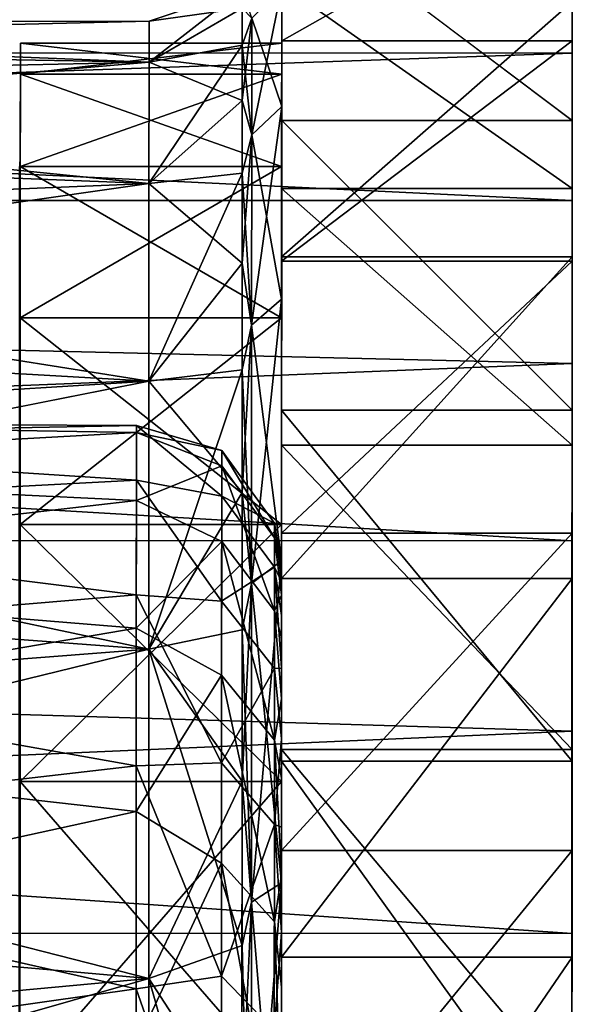
# Model space of a CAD drawing. Extents: x -0.063 to 0.236, y 0.001 to 0.11.
# Drawn here: x 0.232 to 0.236, y 0.033 to 0.04 of the extents above; entities that cross this region are included whole.
import ezdxf

# ---------------------------------------------------------------- set-up
doc = ezdxf.new("R2010")
doc.units = 0
doc.layers.add('L15_CHROM7', color=7, linetype='CONTINUOUS')
doc.layers.add('L4_CHROM1', color=7, linetype='CONTINUOUS')

msp = doc.modelspace()

# ---------------------------------------------------------------- linework, layer by layer
at = {"layer": 'L15_CHROM7', "color": 8, "invisible_edges": 8}
for points in [[(0.233986, 0.041945, 0.000444), (0.233986, 0.039586, 0.002714), (0.233986, 0.04166, 0.003347), (0.233986, 0.041945, 0.000444)], [(0.233986, 0.041945, 0.000444), (0.233986, 0.0398), (0.233986, 0.039586, 0.002714), (0.233986, 0.041945, 0.000444)], [(0.233986, 0.041945, 0.000444), (0.233986, 0.041793, -0.00247), (0.233986, 0.0398), (0.233986, 0.041945, 0.000444)], [(0.235986, 0.041945, 0.000444), (0.235986, 0.04166, 0.003347), (0.235978, 0.017438, 0.018219), (0.235986, 0.041945, 0.000444)], [(0.235986, 0.041945, 0.000444), (0.235978, 0.017438, 0.018219), (0.235986, 0.041793, -0.00247), (0.235986, 0.041945, 0.000444)], [(0.233986, 0.041793, -0.00247), (0.233986, 0.039586, -0.002714), (0.233986, 0.0398), (0.233986, 0.041793, -0.00247)], [(0.233986, 0.041793, -0.00247), (0.233986, 0.041208, -0.005328), (0.233986, 0.039586, -0.002714), (0.233986, 0.041793, -0.00247)], [(0.235986, 0.041793, -0.00247), (0.235978, 0.017438, 0.018219), (0.235986, 0.041208, -0.005328), (0.235986, 0.041793, -0.00247)], [(0.233986, 0.04166, 0.003347), (0.233985, 0.03895, 0.005361), (0.233986, 0.040946, 0.006176), (0.233986, 0.04166, 0.003347)], [(0.233986, 0.04166, 0.003347), (0.233986, 0.039586, 0.002714), (0.233985, 0.03895, 0.005361), (0.233986, 0.04166, 0.003347)], [(0.235986, 0.04166, 0.003347), (0.235986, 0.040946, 0.006176), (0.235978, 0.017438, 0.018219), (0.235986, 0.04166, 0.003347)], [(0.233986, 0.041208, -0.005328), (0.233985, 0.03895, -0.005361), (0.233986, 0.039586, -0.002714), (0.233986, 0.041208, -0.005328)], [(0.233986, 0.041208, -0.005328), (0.233986, 0.040203, -0.008067), (0.233985, 0.03895, -0.005361), (0.233986, 0.041208, -0.005328)], [(0.235986, 0.041208, -0.005328), (0.235978, 0.017438, 0.018219), (0.235986, 0.040203, -0.008067), (0.235986, 0.041208, -0.005328)], [(0.233986, 0.040946, 0.006176), (0.233985, 0.037909, 0.007877), (0.233986, 0.039817, 0.008866), (0.233986, 0.040946, 0.006176)], [(0.233986, 0.040946, 0.006176), (0.233985, 0.03895, 0.005361), (0.233985, 0.037909, 0.007877), (0.233986, 0.040946, 0.006176)], [(0.233986, 0.039817, 0.008866), (0.235986, 0.040946, 0.006176), (0.233986, 0.040946, 0.006176), (0.233986, 0.039817, 0.008866)], [(0.233986, 0.039817, 0.008866), (0.235986, 0.039817, 0.008866), (0.235986, 0.040946, 0.006176), (0.233986, 0.039817, 0.008866)], [(0.235986, 0.040946, 0.006176), (0.235986, 0.039817, 0.008866), (0.235978, 0.017438, 0.018219), (0.235986, 0.040946, 0.006176)], [(0.233986, 0.040203, -0.008067), (0.233985, 0.037909, -0.007877), (0.233985, 0.03895, -0.005361), (0.233986, 0.040203, -0.008067)], [(0.233986, 0.040203, -0.008067), (0.233985, 0.0388, -0.010625), (0.233985, 0.037909, -0.007877), (0.233986, 0.040203, -0.008067)], [(0.233986, 0.040203, -0.008067), (0.235985, 0.0388, -0.010625), (0.233985, 0.0388, -0.010625), (0.233986, 0.040203, -0.008067)], [(0.233986, 0.040203, -0.008067), (0.235986, 0.040203, -0.008067), (0.235985, 0.0388, -0.010625), (0.233986, 0.040203, -0.008067)], [(0.235986, 0.040203, -0.008067), (0.235978, 0.017438, 0.018219), (0.235985, 0.0388, -0.010625), (0.235986, 0.040203, -0.008067)], [(0.232186, 0.039801), (0.232186, 0.039587, -0.002714), (0.232185, 0.039001, -0.000026), (0.232186, 0.039801)], [(0.232186, 0.039801), (0.232185, 0.039001, -0.000026), (0.232186, 0.039587, 0.002714), (0.232186, 0.039801)], [(0.232186, 0.039587, 0.002714), (0.233986, 0.039586, 0.002714), (0.232186, 0.039801), (0.232186, 0.039587, 0.002714)], [(0.233986, 0.039586, 0.002714), (0.233986, 0.0398), (0.232186, 0.039801), (0.233986, 0.039586, 0.002714)], [(0.232186, 0.039801), (0.233986, 0.0398), (0.232186, 0.039587, -0.002714), (0.232186, 0.039801)], [(0.233986, 0.0398), (0.233986, 0.039586, -0.002714), (0.232186, 0.039587, -0.002714), (0.233986, 0.0398)], [(0.233986, 0.039817, 0.008866), (0.233985, 0.037909, 0.007877), (0.233985, 0.0383, 0.011358), (0.233986, 0.039817, 0.008866)], [(0.233985, 0.0383, 0.011358), (0.235986, 0.039817, 0.008866), (0.233986, 0.039817, 0.008866), (0.233985, 0.0383, 0.011358)], [(0.233985, 0.0383, 0.011358), (0.235985, 0.0383, 0.011358), (0.235986, 0.039817, 0.008866), (0.233985, 0.0383, 0.011358)], [(0.235986, 0.039817, 0.008866), (0.235985, 0.0383, 0.011358), (0.235978, 0.017438, 0.018219), (0.235986, 0.039817, 0.008866)], [(0.232186, 0.039587, -0.002714), (0.232185, 0.038951, -0.005361), (0.232185, 0.038782, -0.002681), (0.232186, 0.039587, -0.002714)], [(0.232186, 0.039587, -0.002714), (0.232185, 0.038782, -0.002681), (0.232185, 0.039001, -0.000026), (0.232186, 0.039587, -0.002714)], [(0.232186, 0.039587, 0.002714), (0.232185, 0.039001, -0.000026), (0.232185, 0.03879, 0.002629), (0.232186, 0.039587, 0.002714)], [(0.232186, 0.039587, 0.002714), (0.232185, 0.03879, 0.002629), (0.232185, 0.038951, 0.005361), (0.232186, 0.039587, 0.002714)], [(0.232185, 0.038951, 0.005361), (0.233985, 0.03895, 0.005361), (0.232186, 0.039587, 0.002714), (0.232185, 0.038951, 0.005361)], [(0.232186, 0.039587, -0.002714), (0.233986, 0.039586, -0.002714), (0.232185, 0.038951, -0.005361), (0.232186, 0.039587, -0.002714)], [(0.233986, 0.039586, -0.002714), (0.233985, 0.03895, -0.005361), (0.232185, 0.038951, -0.005361), (0.233986, 0.039586, -0.002714)], [(0.233985, 0.03895, 0.005361), (0.233986, 0.039586, 0.002714), (0.232186, 0.039587, 0.002714), (0.233985, 0.03895, 0.005361)], [(0.232185, 0.039001, -0.000026), (0.23218, 0.038935, 0.000664), (0.232185, 0.03879, 0.002629), (0.232185, 0.039001, -0.000026)], [(0.232185, 0.039001, -0.000026), (0.23218, 0.038828, -0.001989), (0.23218, 0.038935, 0.000664), (0.232185, 0.039001, -0.000026)], [(0.232185, 0.039001, -0.000026), (0.232185, 0.038782, -0.002681), (0.23218, 0.038828, -0.001989), (0.232185, 0.039001, -0.000026)], [(0.23218, 0.038935, 0.000664), (0.23218, 0.038615, 0.0033), (0.232185, 0.03879, 0.002629), (0.23218, 0.038935, 0.000664)], [(0.232185, 0.038951, -0.005361), (0.232185, 0.03791, -0.007877), (0.232185, 0.038141, -0.005266), (0.232185, 0.038951, -0.005361)], [(0.232185, 0.038951, -0.005361), (0.232185, 0.038141, -0.005266), (0.232185, 0.038782, -0.002681), (0.232185, 0.038951, -0.005361)], [(0.232185, 0.038951, 0.005361), (0.232185, 0.03879, 0.002629), (0.232185, 0.038157, 0.005216), (0.232185, 0.038951, 0.005361)], [(0.232185, 0.038951, 0.005361), (0.232185, 0.038157, 0.005216), (0.232185, 0.03791, 0.007877), (0.232185, 0.038951, 0.005361)], [(0.232185, 0.03791, 0.007877), (0.233985, 0.037909, 0.007877), (0.232185, 0.038951, 0.005361), (0.232185, 0.03791, 0.007877)], [(0.233985, 0.037909, 0.007877), (0.233985, 0.03895, 0.005361), (0.232185, 0.038951, 0.005361), (0.233985, 0.037909, 0.007877)], [(0.232185, 0.038951, -0.005361), (0.233985, 0.03895, -0.005361), (0.232185, 0.03791, -0.007877), (0.232185, 0.038951, -0.005361)], [(0.233985, 0.03895, -0.005361), (0.233985, 0.037909, -0.007877), (0.232185, 0.03791, -0.007877), (0.233985, 0.03895, -0.005361)], [(0.23218, 0.038828, -0.001989), (0.232185, 0.038782, -0.002681), (0.23218, 0.038297, -0.00459), (0.23218, 0.038828, -0.001989)], [(0.232185, 0.03879, 0.002629), (0.23218, 0.038615, 0.0033), (0.232185, 0.038157, 0.005216), (0.232185, 0.03879, 0.002629)], [(0.232185, 0.038782, -0.002681), (0.232185, 0.038141, -0.005266), (0.23218, 0.038297, -0.00459), (0.232185, 0.038782, -0.002681)], [(0.233985, 0.0388, -0.010625), (0.233985, 0.036486, -0.010198), (0.233985, 0.037909, -0.007877), (0.233985, 0.0388, -0.010625)], [(0.233985, 0.0388, -0.010625), (0.233985, 0.037032, -0.012946), (0.233985, 0.036486, -0.010198), (0.233985, 0.0388, -0.010625)], [(0.233985, 0.0388, -0.010625), (0.235985, 0.037032, -0.012946), (0.233985, 0.037032, -0.012946), (0.233985, 0.0388, -0.010625)], [(0.233985, 0.0388, -0.010625), (0.235985, 0.0388, -0.010625), (0.235985, 0.037032, -0.012946), (0.233985, 0.0388, -0.010625)], [(0.235985, 0.0388, -0.010625), (0.235978, 0.017438, 0.018219), (0.235985, 0.037032, -0.012946), (0.235985, 0.0388, -0.010625)], [(0.23218, 0.038615, 0.0033), (0.23218, 0.037876, 0.00585), (0.232185, 0.038157, 0.005216), (0.23218, 0.038615, 0.0033)], [(0.23218, 0.038297, -0.00459), (0.232185, 0.038141, -0.005266), (0.23218, 0.037356, -0.007073), (0.23218, 0.038297, -0.00459)], [(0.233985, 0.0383, 0.011358), (0.233985, 0.036486, 0.010198), (0.233985, 0.036428, 0.013596), (0.233985, 0.0383, 0.011358)], [(0.233985, 0.0383, 0.011358), (0.233985, 0.037909, 0.007877), (0.233985, 0.036486, 0.010198), (0.233985, 0.0383, 0.011358)], [(0.233985, 0.036428, 0.013596), (0.235985, 0.0383, 0.011358), (0.233985, 0.0383, 0.011358), (0.233985, 0.036428, 0.013596)], [(0.233985, 0.036428, 0.013596), (0.235985, 0.036428, 0.013596), (0.235985, 0.0383, 0.011358), (0.233985, 0.036428, 0.013596)], [(0.235985, 0.0383, 0.011358), (0.235985, 0.036428, 0.013596), (0.235978, 0.017438, 0.018219), (0.235985, 0.0383, 0.011358)], [(0.232185, 0.038157, 0.005216), (0.23218, 0.037876, 0.00585), (0.232185, 0.037117, 0.007668), (0.232185, 0.038157, 0.005216)], [(0.232185, 0.038157, 0.005216), (0.232185, 0.037117, 0.007668), (0.232185, 0.03791, 0.007877), (0.232185, 0.038157, 0.005216)], [(0.232185, 0.038141, -0.005266), (0.232185, 0.037093, -0.007714), (0.23218, 0.037356, -0.007073), (0.232185, 0.038141, -0.005266)], [(0.232185, 0.038141, -0.005266), (0.232185, 0.03791, -0.007877), (0.232185, 0.037093, -0.007714), (0.232185, 0.038141, -0.005266)], [(0.232185, 0.03791, -0.007877), (0.232185, 0.036487, -0.010198), (0.232185, 0.037093, -0.007714), (0.232185, 0.03791, -0.007877)], [(0.232185, 0.03791, 0.007877), (0.232185, 0.037117, 0.007668), (0.232185, 0.036487, 0.010198), (0.232185, 0.03791, 0.007877)], [(0.232185, 0.036487, 0.010198), (0.233985, 0.036486, 0.010198), (0.232185, 0.03791, 0.007877), (0.232185, 0.036487, 0.010198)], [(0.233985, 0.036486, 0.010198), (0.233985, 0.037909, 0.007877), (0.232185, 0.03791, 0.007877), (0.233985, 0.036486, 0.010198)], [(0.232185, 0.03791, -0.007877), (0.233985, 0.037909, -0.007877), (0.232185, 0.036487, -0.010198), (0.232185, 0.03791, -0.007877)], [(0.233985, 0.037909, -0.007877), (0.233985, 0.036486, -0.010198), (0.232185, 0.036487, -0.010198), (0.233985, 0.037909, -0.007877)], [(0.23218, 0.037876, 0.00585), (0.23218, 0.036738, 0.008249), (0.232185, 0.037117, 0.007668), (0.23218, 0.037876, 0.00585)], [(0.23218, 0.037356, -0.007073), (0.232185, 0.037093, -0.007714), (0.232179, 0.036028, -0.009372), (0.23218, 0.037356, -0.007073)], [(0.228485, 0.037188, -0.000626), (0.228485, 0.036871, -0.003108), (0.232985, 0.037121, -0.00153), (0.228485, 0.037188, -0.000626)], [(0.232985, 0.037169, 0.000972), (0.228485, 0.037188, -0.000626), (0.232985, 0.037121, -0.00153), (0.232985, 0.037169, 0.000972)], [(0.228485, 0.037082, 0.001874), (0.228485, 0.037188, -0.000626), (0.232985, 0.037169, 0.000972), (0.228485, 0.037082, 0.001874)], [(0.232985, 0.036793, 0.003445), (0.228485, 0.037082, 0.001874), (0.232985, 0.037169, 0.000972), (0.232985, 0.036793, 0.003445)], [(0.232985, 0.037169, 0.000972), (0.232985, 0.037121, -0.00153), (0.233573, 0.036996, 0.000618), (0.232985, 0.037169, 0.000972)], [(0.233573, 0.036682, 0.003067), (0.232985, 0.037169, 0.000972), (0.233573, 0.036996, 0.000618), (0.233573, 0.036682, 0.003067)], [(0.232985, 0.036793, 0.003445), (0.232985, 0.037169, 0.000972), (0.233573, 0.036682, 0.003067), (0.232985, 0.036793, 0.003445)], [(0.232985, 0.037121, -0.00153), (0.228485, 0.036871, -0.003108), (0.232985, 0.036652, -0.003987), (0.232985, 0.037121, -0.00153)], [(0.228485, 0.036555, 0.004319), (0.228485, 0.037082, 0.001874), (0.232985, 0.036793, 0.003445), (0.228485, 0.036555, 0.004319)], [(0.232185, 0.037093, -0.007714), (0.232184, 0.035666, -0.009963), (0.232179, 0.036028, -0.009372), (0.232185, 0.037093, -0.007714)], [(0.232185, 0.037117, 0.007668), (0.23218, 0.036738, 0.008249), (0.232184, 0.035697, 0.009921), (0.232185, 0.037117, 0.007668)], [(0.232185, 0.037117, 0.007668), (0.232184, 0.035697, 0.009921), (0.232185, 0.036487, 0.010198), (0.232185, 0.037117, 0.007668)], [(0.232185, 0.037093, -0.007714), (0.232185, 0.036487, -0.010198), (0.232184, 0.035666, -0.009963), (0.232185, 0.037093, -0.007714)], [(0.232985, 0.037121, -0.00153), (0.232985, 0.036652, -0.003987), (0.233573, 0.036891, -0.001849), (0.232985, 0.037121, -0.00153)], [(0.233573, 0.036996, 0.000618), (0.232985, 0.037121, -0.00153), (0.233573, 0.036891, -0.001849), (0.233573, 0.036996, 0.000618)], [(0.233985, 0.037032, -0.012946), (0.233984, 0.034718, -0.012268), (0.233985, 0.036486, -0.010198), (0.233985, 0.037032, -0.012946)], [(0.233985, 0.037032, -0.012946), (0.233984, 0.034938, -0.014977), (0.233984, 0.034718, -0.012268), (0.233985, 0.037032, -0.012946)], [(0.235984, 0.034938, -0.014977), (0.233984, 0.034938, -0.014977), (0.233985, 0.037032, -0.012946), (0.235984, 0.034938, -0.014977)], [(0.235985, 0.037032, -0.012946), (0.235984, 0.034938, -0.014977), (0.233985, 0.037032, -0.012946), (0.235985, 0.037032, -0.012946)], [(0.235985, 0.037032, -0.012946), (0.235978, 0.017438, 0.018219), (0.235984, 0.034938, -0.014977), (0.235985, 0.037032, -0.012946)], [(0.233573, 0.036996, 0.000618), (0.233573, 0.036891, -0.001849), (0.233936, 0.036395, -0.001786), (0.233573, 0.036996, 0.000618)], [(0.233573, 0.036996, 0.000618), (0.233936, 0.036395, -0.001786), (0.233936, 0.036496, 0.000597), (0.233573, 0.036996, 0.000618)], [(0.233573, 0.036996, 0.000618), (0.233936, 0.036496, 0.000597), (0.233573, 0.036682, 0.003067), (0.233573, 0.036996, 0.000618)], [(0.228485, 0.036871, -0.003108), (0.228484, 0.036138, -0.0055), (0.232985, 0.036652, -0.003987), (0.228485, 0.036871, -0.003108)], [(0.233573, 0.036891, -0.001849), (0.232985, 0.036652, -0.003987), (0.233573, 0.03637, -0.004263), (0.233573, 0.036891, -0.001849)], [(0.233573, 0.036891, -0.001849), (0.233573, 0.03637, -0.004263), (0.233935, 0.035892, -0.004117), (0.233573, 0.036891, -0.001849)], [(0.233573, 0.036891, -0.001849), (0.233935, 0.035892, -0.004117), (0.233936, 0.036395, -0.001786), (0.233573, 0.036891, -0.001849)], [(0.232984, 0.036004, 0.005819), (0.228485, 0.036555, 0.004319), (0.232985, 0.036793, 0.003445), (0.232984, 0.036004, 0.005819)], [(0.23218, 0.036738, 0.008249), (0.232179, 0.03523, 0.010434), (0.232184, 0.035697, 0.009921), (0.23218, 0.036738, 0.008249)], [(0.232984, 0.036004, 0.005819), (0.232985, 0.036793, 0.003445), (0.233572, 0.035959, 0.005428), (0.232984, 0.036004, 0.005819)], [(0.233572, 0.035959, 0.005428), (0.232985, 0.036793, 0.003445), (0.233573, 0.036682, 0.003067), (0.233572, 0.035959, 0.005428)], [(0.233573, 0.036682, 0.003067), (0.233936, 0.036193, 0.002962), (0.233572, 0.035959, 0.005428), (0.233573, 0.036682, 0.003067)], [(0.233573, 0.036682, 0.003067), (0.233936, 0.036496, 0.000597), (0.233936, 0.036193, 0.002962), (0.233573, 0.036682, 0.003067)], [(0.232985, 0.036652, -0.003987), (0.228484, 0.036138, -0.0055), (0.232984, 0.035773, -0.00633), (0.232985, 0.036652, -0.003987)], [(0.232985, 0.036652, -0.003987), (0.232984, 0.035773, -0.00633), (0.233573, 0.03637, -0.004263), (0.232985, 0.036652, -0.003987)], [(0.228484, 0.035622, 0.006641), (0.228485, 0.036555, 0.004319), (0.232984, 0.036004, 0.005819), (0.228484, 0.035622, 0.006641)], [(0.232185, 0.036487, -0.010198), (0.232184, 0.034719, -0.012268), (0.232184, 0.035666, -0.009963), (0.232185, 0.036487, -0.010198)], [(0.232185, 0.036487, 0.010198), (0.232184, 0.035697, 0.009921), (0.232184, 0.034719, 0.012268), (0.232185, 0.036487, 0.010198)], [(0.232184, 0.034719, 0.012268), (0.233984, 0.034718, 0.012268), (0.232185, 0.036487, 0.010198), (0.232184, 0.034719, 0.012268)], [(0.232185, 0.036487, -0.010198), (0.233985, 0.036486, -0.010198), (0.232184, 0.034719, -0.012268), (0.232185, 0.036487, -0.010198)], [(0.233985, 0.036486, -0.010198), (0.233984, 0.034718, -0.012268), (0.232184, 0.034719, -0.012268), (0.233985, 0.036486, -0.010198)], [(0.233984, 0.034718, 0.012268), (0.233985, 0.036486, 0.010198), (0.232185, 0.036487, 0.010198), (0.233984, 0.034718, 0.012268)], [(0.233936, 0.036496, 0.000597), (0.233936, 0.036395, -0.001786), (0.233985, 0.036164, -0.00099), (0.233936, 0.036496, 0.000597)], [(0.233936, 0.036496, 0.000597), (0.233985, 0.036164, -0.00099), (0.233985, 0.036195, 0.000359), (0.233936, 0.036496, 0.000597)], [(0.233936, 0.036496, 0.000597), (0.233985, 0.036195, 0.000359), (0.233984, 0.036094, 0.001705), (0.233936, 0.036496, 0.000597)], [(0.233936, 0.036496, 0.000597), (0.233984, 0.036094, 0.001705), (0.233936, 0.036193, 0.002962), (0.233936, 0.036496, 0.000597)], [(0.233985, 0.036486, 0.010198), (0.233984, 0.034718, 0.012268), (0.233985, 0.036428, 0.013596), (0.233985, 0.036486, 0.010198)], [(0.233936, 0.036395, -0.001786), (0.233935, 0.035892, -0.004117), (0.233984, 0.036001, -0.002329), (0.233936, 0.036395, -0.001786)], [(0.233936, 0.036395, -0.001786), (0.233984, 0.036001, -0.002329), (0.233985, 0.036164, -0.00099), (0.233936, 0.036395, -0.001786)], [(0.233985, 0.036428, 0.013596), (0.233984, 0.034718, 0.012268), (0.233984, 0.034243, 0.015529), (0.233985, 0.036428, 0.013596)], [(0.235985, 0.036428, 0.013596), (0.233985, 0.036428, 0.013596), (0.233984, 0.034243, 0.015529), (0.235985, 0.036428, 0.013596)], [(0.235985, 0.036428, 0.013596), (0.233984, 0.034243, 0.015529), (0.235984, 0.034243, 0.015529), (0.235985, 0.036428, 0.013596)], [(0.235985, 0.036428, 0.013596), (0.235984, 0.034243, 0.015529), (0.235978, 0.017438, 0.018219), (0.235985, 0.036428, 0.013596)], [(0.233573, 0.03637, -0.004263), (0.232984, 0.035773, -0.00633), (0.233572, 0.03545, -0.006555), (0.233573, 0.03637, -0.004263)], [(0.233573, 0.03637, -0.004263), (0.233572, 0.03545, -0.006555), (0.233935, 0.035003, -0.006329), (0.233573, 0.03637, -0.004263)], [(0.233573, 0.03637, -0.004263), (0.233935, 0.035003, -0.006329), (0.233935, 0.035892, -0.004117), (0.233573, 0.03637, -0.004263)], [(0.233936, 0.036193, 0.002962), (0.233935, 0.035495, 0.005242), (0.233572, 0.035959, 0.005428), (0.233936, 0.036193, 0.002962)], [(0.233936, 0.036193, 0.002962), (0.233984, 0.035499, 0.004334), (0.233935, 0.035495, 0.005242), (0.233936, 0.036193, 0.002962)], [(0.233936, 0.036193, 0.002962), (0.233984, 0.036094, 0.001705), (0.233984, 0.035861, 0.003034), (0.233936, 0.036193, 0.002962)], [(0.233936, 0.036193, 0.002962), (0.233984, 0.035861, 0.003034), (0.233984, 0.035499, 0.004334), (0.233936, 0.036193, 0.002962)], [(0.233985, 0.036195, 0.000359), (0.233985, 0.036164, -0.00099), (0.233984, 0.036094, 0.001705), (0.233985, 0.036195, 0.000359)], [(0.228484, 0.036138, -0.0055), (0.228484, 0.035012, -0.007734), (0.232984, 0.035773, -0.00633), (0.228484, 0.036138, -0.0055)], [(0.233985, 0.036164, -0.00099), (0.233984, 0.036001, -0.002329), (0.233984, 0.035861, 0.003034), (0.233985, 0.036164, -0.00099)], [(0.233985, 0.036164, -0.00099), (0.233984, 0.035861, 0.003034), (0.233984, 0.036094, 0.001705), (0.233985, 0.036164, -0.00099)], [(0.232984, 0.034826, 0.008026), (0.228484, 0.035622, 0.006641), (0.232984, 0.036004, 0.005819), (0.232984, 0.034826, 0.008026)], [(0.232179, 0.036028, -0.009372), (0.232184, 0.035666, -0.009963), (0.232179, 0.034349, -0.011429), (0.232179, 0.036028, -0.009372)], [(0.233572, 0.034847, 0.007633), (0.232984, 0.036004, 0.005819), (0.233572, 0.035959, 0.005428), (0.233572, 0.034847, 0.007633)], [(0.232984, 0.034826, 0.008026), (0.232984, 0.036004, 0.005819), (0.233572, 0.034847, 0.007633), (0.232984, 0.034826, 0.008026)], [(0.233984, 0.036001, -0.002329), (0.233935, 0.035892, -0.004117), (0.233984, 0.035707, -0.003646), (0.233984, 0.036001, -0.002329)], [(0.233984, 0.036001, -0.002329), (0.233984, 0.035707, -0.003646), (0.233984, 0.035861, 0.003034), (0.233984, 0.036001, -0.002329)], [(0.233572, 0.035959, 0.005428), (0.233935, 0.035495, 0.005242), (0.233572, 0.034847, 0.007633), (0.233572, 0.035959, 0.005428)], [(0.233935, 0.035892, -0.004117), (0.233935, 0.035003, -0.006329), (0.233984, 0.035286, -0.004928), (0.233935, 0.035892, -0.004117)], [(0.233935, 0.035892, -0.004117), (0.233984, 0.035286, -0.004928), (0.233984, 0.035707, -0.003646), (0.233935, 0.035892, -0.004117)], [(0.233984, 0.035861, 0.003034), (0.233984, 0.035707, -0.003646), (0.233984, 0.035499, 0.004334), (0.233984, 0.035861, 0.003034)], [(0.232984, 0.035773, -0.00633), (0.228484, 0.035012, -0.007734), (0.232984, 0.034512, -0.00849), (0.232984, 0.035773, -0.00633)], [(0.232984, 0.035773, -0.00633), (0.232984, 0.034512, -0.00849), (0.233572, 0.03545, -0.006555), (0.232984, 0.035773, -0.00633)], [(0.232184, 0.035697, 0.009921), (0.232179, 0.03523, 0.010434), (0.232184, 0.033934, 0.011918), (0.232184, 0.035697, 0.009921)], [(0.232184, 0.035666, -0.009963), (0.232184, 0.033896, -0.011954), (0.232179, 0.034349, -0.011429), (0.232184, 0.035666, -0.009963)], [(0.232184, 0.035697, 0.009921), (0.232184, 0.033934, 0.011918), (0.232184, 0.034719, 0.012268), (0.232184, 0.035697, 0.009921)], [(0.232184, 0.035666, -0.009963), (0.232184, 0.034719, -0.012268), (0.232184, 0.033896, -0.011954), (0.232184, 0.035666, -0.009963)], [(0.233984, 0.035707, -0.003646), (0.233984, 0.035011, 0.005592), (0.233984, 0.035499, 0.004334), (0.233984, 0.035707, -0.003646)], [(0.233984, 0.035707, -0.003646), (0.233984, 0.035286, -0.004928), (0.233984, 0.035011, 0.005592), (0.233984, 0.035707, -0.003646)], [(0.228484, 0.034311, 0.008771), (0.228484, 0.035622, 0.006641), (0.232984, 0.034826, 0.008026), (0.228484, 0.034311, 0.008771)], [(0.233572, 0.03545, -0.006555), (0.232984, 0.034512, -0.00849), (0.233572, 0.034155, -0.008657), (0.233572, 0.03545, -0.006555)], [(0.233935, 0.035495, 0.005242), (0.233935, 0.034421, 0.007371), (0.233572, 0.034847, 0.007633), (0.233935, 0.035495, 0.005242)], [(0.233572, 0.03545, -0.006555), (0.233572, 0.034155, -0.008657), (0.233935, 0.033753, -0.00836), (0.233572, 0.03545, -0.006555)], [(0.233572, 0.03545, -0.006555), (0.233935, 0.033753, -0.00836), (0.233935, 0.035003, -0.006329), (0.233572, 0.03545, -0.006555)], [(0.233984, 0.035499, 0.004334), (0.233984, 0.035011, 0.005592), (0.233935, 0.035495, 0.005242), (0.233984, 0.035499, 0.004334)], [(0.233935, 0.035495, 0.005242), (0.233984, 0.035011, 0.005592), (0.233935, 0.034421, 0.007371), (0.233935, 0.035495, 0.005242)], [(0.233984, 0.035286, -0.004928), (0.233935, 0.035003, -0.006329), (0.233984, 0.034741, -0.006163), (0.233984, 0.035286, -0.004928)], [(0.233984, 0.035286, -0.004928), (0.233984, 0.034741, -0.006163), (0.233984, 0.035011, 0.005592), (0.233984, 0.035286, -0.004928)], [(0.232179, 0.03523, 0.010434), (0.232179, 0.033391, 0.012349), (0.232184, 0.033934, 0.011918), (0.232179, 0.03523, 0.010434)], [(0.228484, 0.035012, -0.007734), (0.228484, 0.033524, -0.009745), (0.232984, 0.034512, -0.00849), (0.228484, 0.035012, -0.007734)], [(0.233984, 0.035011, 0.005592), (0.233984, 0.034403, 0.006796), (0.233935, 0.034421, 0.007371), (0.233984, 0.035011, 0.005592)], [(0.233935, 0.035003, -0.006329), (0.233935, 0.033753, -0.00836), (0.233984, 0.034078, -0.007338), (0.233935, 0.035003, -0.006329)], [(0.233935, 0.035003, -0.006329), (0.233984, 0.034078, -0.007338), (0.233984, 0.034741, -0.006163), (0.233935, 0.035003, -0.006329)], [(0.233984, 0.035011, 0.005592), (0.233984, 0.034741, -0.006163), (0.233984, 0.034403, 0.006796), (0.233984, 0.035011, 0.005592)], [(0.233984, 0.034938, -0.014977), (0.233983, 0.032648, -0.014036), (0.233984, 0.034718, -0.012268), (0.233984, 0.034938, -0.014977)], [(0.233984, 0.034938, -0.014977), (0.233983, 0.032563, -0.016672), (0.233983, 0.032648, -0.014036), (0.233984, 0.034938, -0.014977)], [(0.235983, 0.032563, -0.016672), (0.233983, 0.032563, -0.016672), (0.233984, 0.034938, -0.014977), (0.235983, 0.032563, -0.016672)], [(0.235984, 0.034938, -0.014977), (0.235983, 0.032563, -0.016672), (0.233984, 0.034938, -0.014977), (0.235984, 0.034938, -0.014977)], [(0.235984, 0.034938, -0.014977), (0.235978, 0.017438, 0.018219), (0.235983, 0.032563, -0.016672), (0.235984, 0.034938, -0.014977)], [(0.233572, 0.033379, 0.009619), (0.232984, 0.034826, 0.008026), (0.233572, 0.034847, 0.007633), (0.233572, 0.033379, 0.009619)], [(0.233572, 0.034847, 0.007633), (0.233935, 0.034421, 0.007371), (0.233572, 0.033379, 0.009619), (0.233572, 0.034847, 0.007633)], [(0.232984, 0.033291, 0.010002), (0.228484, 0.034311, 0.008771), (0.232984, 0.034826, 0.008026), (0.232984, 0.033291, 0.010002)], [(0.232984, 0.033291, 0.010002), (0.232984, 0.034826, 0.008026), (0.233572, 0.033379, 0.009619), (0.232984, 0.033291, 0.010002)], [(0.232184, 0.034719, -0.012268), (0.232183, 0.032649, -0.014036), (0.232184, 0.033896, -0.011954), (0.232184, 0.034719, -0.012268)], [(0.232184, 0.034719, 0.012268), (0.232184, 0.033934, 0.011918), (0.232183, 0.032649, 0.014036), (0.232184, 0.034719, 0.012268)], [(0.233983, 0.032648, 0.014036), (0.232184, 0.034719, 0.012268), (0.232183, 0.032649, 0.014036), (0.233983, 0.032648, 0.014036)], [(0.233984, 0.034718, -0.012268), (0.232183, 0.032649, -0.014036), (0.232184, 0.034719, -0.012268), (0.233984, 0.034718, -0.012268)], [(0.233984, 0.034718, -0.012268), (0.233983, 0.032648, -0.014036), (0.232183, 0.032649, -0.014036), (0.233984, 0.034718, -0.012268)], [(0.233984, 0.034718, 0.012268), (0.232184, 0.034719, 0.012268), (0.233983, 0.032648, 0.014036), (0.233984, 0.034718, 0.012268)], [(0.233984, 0.034718, 0.012268), (0.233983, 0.032648, 0.014036), (0.233984, 0.034243, 0.015529), (0.233984, 0.034718, 0.012268)], [(0.233984, 0.034741, -0.006163), (0.233984, 0.034078, -0.007338), (0.233984, 0.033679, 0.007935), (0.233984, 0.034741, -0.006163)], [(0.233984, 0.034741, -0.006163), (0.233984, 0.033679, 0.007935), (0.233984, 0.034403, 0.006796), (0.233984, 0.034741, -0.006163)], [(0.232984, 0.034512, -0.00849), (0.228484, 0.033524, -0.009745), (0.232983, 0.032904, -0.010407), (0.232984, 0.034512, -0.00849)], [(0.232984, 0.034512, -0.00849), (0.232983, 0.032904, -0.010407), (0.233572, 0.034155, -0.008657), (0.232984, 0.034512, -0.00849)], [(0.233935, 0.034421, 0.007371), (0.233934, 0.033003, 0.009288), (0.233572, 0.033379, 0.009619), (0.233935, 0.034421, 0.007371)], [(0.233935, 0.034421, 0.007371), (0.233984, 0.033679, 0.007935), (0.233934, 0.033003, 0.009288), (0.233935, 0.034421, 0.007371)], [(0.233935, 0.034421, 0.007371), (0.233984, 0.034403, 0.006796), (0.233984, 0.033679, 0.007935), (0.233935, 0.034421, 0.007371)], [(0.228483, 0.032658, 0.010649), (0.228484, 0.034311, 0.008771), (0.232984, 0.033291, 0.010002), (0.228483, 0.032658, 0.010649)], [(0.232179, 0.034349, -0.011429), (0.232184, 0.033896, -0.011954), (0.232178, 0.032362, -0.013189), (0.232179, 0.034349, -0.011429)], [(0.233984, 0.034243, 0.015529), (0.233983, 0.032648, 0.014036), (0.233983, 0.031794, 0.017115), (0.233984, 0.034243, 0.015529)], [(0.235984, 0.034243, 0.015529), (0.233984, 0.034243, 0.015529), (0.233983, 0.031794, 0.017115), (0.235984, 0.034243, 0.015529)], [(0.235984, 0.034243, 0.015529), (0.233983, 0.031794, 0.017115), (0.235983, 0.031794, 0.017115), (0.235984, 0.034243, 0.015529)], [(0.235984, 0.034243, 0.015529), (0.235983, 0.031794, 0.017115), (0.235978, 0.017438, 0.018219), (0.235984, 0.034243, 0.015529)], [(0.233572, 0.034155, -0.008657), (0.232983, 0.032904, -0.010407), (0.233571, 0.032524, -0.010511), (0.233572, 0.034155, -0.008657)], [(0.233572, 0.034155, -0.008657), (0.233571, 0.032524, -0.010511), (0.233934, 0.032178, -0.01015), (0.233572, 0.034155, -0.008657)], [(0.233572, 0.034155, -0.008657), (0.233934, 0.032178, -0.01015), (0.233935, 0.033753, -0.00836), (0.233572, 0.034155, -0.008657)], [(0.233984, 0.034078, -0.007338), (0.233935, 0.033753, -0.00836), (0.233984, 0.033303, -0.008442), (0.233984, 0.034078, -0.007338)], [(0.233984, 0.034078, -0.007338), (0.233984, 0.033303, -0.008442), (0.233984, 0.033679, 0.007935), (0.233984, 0.034078, -0.007338)], [(0.232184, 0.033896, -0.011954), (0.232183, 0.031831, -0.013635), (0.232178, 0.032362, -0.013189), (0.232184, 0.033896, -0.011954)], [(0.232184, 0.033934, 0.011918), (0.232179, 0.033391, 0.012349), (0.232183, 0.031874, 0.013606), (0.232184, 0.033934, 0.011918)], [(0.232184, 0.033934, 0.011918), (0.232183, 0.031874, 0.013606), (0.232183, 0.032649, 0.014036), (0.232184, 0.033934, 0.011918)], [(0.232184, 0.033896, -0.011954), (0.232183, 0.032649, -0.014036), (0.232183, 0.031831, -0.013635), (0.232184, 0.033896, -0.011954)], [(0.233935, 0.033753, -0.00836), (0.233934, 0.032178, -0.01015), (0.233983, 0.032423, -0.009466), (0.233935, 0.033753, -0.00836)], [(0.233935, 0.033753, -0.00836), (0.233983, 0.032423, -0.009466), (0.233984, 0.033303, -0.008442), (0.233935, 0.033753, -0.00836)], [(0.233984, 0.033679, 0.007935), (0.233983, 0.032847, 0.008997), (0.233934, 0.033003, 0.009288), (0.233984, 0.033679, 0.007935)], [(0.233984, 0.033679, 0.007935), (0.233984, 0.033303, -0.008442), (0.233983, 0.032847, 0.008997), (0.233984, 0.033679, 0.007935)], [(0.232983, 0.032904, -0.010407), (0.228484, 0.033524, -0.009745), (0.228483, 0.031718, -0.011476), (0.232983, 0.032904, -0.010407)], [(0.232179, 0.033391, 0.012349), (0.232178, 0.031268, 0.013944), (0.232183, 0.031874, 0.013606), (0.232179, 0.033391, 0.012349)], [(0.233572, 0.033379, 0.009619), (0.233571, 0.031596, 0.011327), (0.232984, 0.033291, 0.010002), (0.233572, 0.033379, 0.009619)], [(0.233572, 0.033379, 0.009619), (0.233934, 0.033003, 0.009288), (0.233571, 0.031596, 0.011327), (0.233572, 0.033379, 0.009619)], [(0.232984, 0.033291, 0.010002), (0.232983, 0.031445, 0.01169), (0.228483, 0.032658, 0.010649), (0.232984, 0.033291, 0.010002)], [(0.233571, 0.031596, 0.011327), (0.232983, 0.031445, 0.01169), (0.232984, 0.033291, 0.010002), (0.233571, 0.031596, 0.011327)], [(0.233984, 0.033303, -0.008442), (0.233983, 0.032423, -0.009466), (0.233983, 0.032847, 0.008997), (0.233984, 0.033303, -0.008442)]]:
    msp.add_3dface(points, dxfattribs=at)
at = {"layer": 'L4_CHROM1', "color": 8, "invisible_edges": 8}
for points in [[(0.233986, 0.041756, 0.004161), (0.233986, 0.039364, 0.006156), (0.233986, 0.040176, 0.003126), (0.233986, 0.041756, 0.004161)], [(0.233986, 0.041756, 0.004161), (0.233986, 0.040775, 0.007364), (0.233986, 0.039364, 0.006156), (0.233986, 0.041756, 0.004161)], [(0.195986, 0.039745, 0.011929), (0.235986, 0.041422, 0.009003), (0.195986, 0.041435, 0.009003), (0.195986, 0.039745, 0.011929)], [(0.195986, 0.039745, 0.011929), (0.235986, 0.039732, 0.011929), (0.235986, 0.041422, 0.009003), (0.195986, 0.039745, 0.011929)], [(0.235986, 0.041422, 0.009003), (0.235986, 0.039267, 0.010355), (0.235986, 0.040775, 0.007364), (0.235986, 0.041422, 0.009003)], [(0.235986, 0.041422, 0.009003), (0.235986, 0.039732, 0.011929), (0.235986, 0.039267, 0.010355), (0.235986, 0.041422, 0.009003)], [(0.233986, 0.041334, -0.005783), (0.233986, 0.039364, -0.006156), (0.233986, 0.040085, -0.008892), (0.233986, 0.041334, -0.005783)], [(0.233986, 0.041334, -0.005783), (0.233986, 0.040176, -0.003126), (0.233986, 0.039364, -0.006156), (0.233986, 0.041334, -0.005783)], [(0.233986, 0.040775, 0.007364), (0.233985, 0.038038, 0.009), (0.233986, 0.039364, 0.006156), (0.233986, 0.040775, 0.007364)], [(0.233986, 0.040775, 0.007364), (0.233986, 0.039267, 0.010355), (0.233985, 0.038038, 0.009), (0.233986, 0.040775, 0.007364)], [(0.233986, 0.039267, 0.010355), (0.233986, 0.040775, 0.007364), (0.235986, 0.039267, 0.010355), (0.233986, 0.039267, 0.010355)], [(0.235986, 0.039267, 0.010355), (0.233986, 0.040775, 0.007364), (0.235986, 0.040775, 0.007364), (0.235986, 0.039267, 0.010355)], [(0.195986, 0.040649, -0.0105), (0.235985, 0.038716, -0.013281), (0.195985, 0.038729, -0.013281), (0.195986, 0.040649, -0.0105)], [(0.195986, 0.040649, -0.0105), (0.235986, 0.040636, -0.0105), (0.235985, 0.038716, -0.013281), (0.195986, 0.040649, -0.0105)], [(0.235986, 0.040636, -0.0105), (0.235985, 0.038329, -0.011744), (0.235985, 0.038716, -0.013281), (0.235986, 0.040636, -0.0105)], [(0.235986, 0.040636, -0.0105), (0.235986, 0.040085, -0.008892), (0.235985, 0.038329, -0.011744), (0.235986, 0.040636, -0.0105)], [(0.233072, 0.039951), (0.233072, 0.039669, -0.003125), (0.233714, 0.040168, -0.000753), (0.233072, 0.039951)], [(0.233714, 0.04004, 0.002253), (0.233072, 0.039951), (0.233714, 0.040168, -0.000753), (0.233714, 0.04004, 0.002253)], [(0.233714, 0.040168, -0.000753), (0.233072, 0.039669, -0.003125), (0.233714, 0.039786, -0.003736), (0.233714, 0.040168, -0.000753)], [(0.233714, 0.040168, -0.000753), (0.233714, 0.039786, -0.003736), (0.233779, 0.039972, -0.00309), (0.233714, 0.040168, -0.000753)], [(0.233986, 0.040176, 0.003126), (0.233986, 0.039364, 0.006156), (0.233779, 0.039169, 0.006086), (0.233986, 0.040176, 0.003126)], [(0.233986, 0.040176, 0.003126), (0.233779, 0.039169, 0.006086), (0.233779, 0.039972, 0.00309), (0.233986, 0.040176, 0.003126)], [(0.233986, 0.040176, -0.003126), (0.233779, 0.039972, -0.00309), (0.233986, 0.039364, -0.006156), (0.233986, 0.040176, -0.003126)], [(0.233986, 0.040085, -0.008892), (0.233985, 0.038038, -0.009), (0.233985, 0.038329, -0.011744), (0.233986, 0.040085, -0.008892)], [(0.233986, 0.040085, -0.008892), (0.233986, 0.039364, -0.006156), (0.233985, 0.038038, -0.009), (0.233986, 0.040085, -0.008892)], [(0.233986, 0.040085, -0.008892), (0.233985, 0.038329, -0.011744), (0.235986, 0.040085, -0.008892), (0.233986, 0.040085, -0.008892)], [(0.235986, 0.040085, -0.008892), (0.233985, 0.038329, -0.011744), (0.235985, 0.038329, -0.011744), (0.235986, 0.040085, -0.008892)], [(0.233072, 0.039669, 0.003125), (0.233072, 0.039951), (0.233714, 0.04004, 0.002253), (0.233072, 0.039669, 0.003125)], [(0.233714, 0.039406, 0.005193), (0.233072, 0.039669, 0.003125), (0.233714, 0.04004, 0.002253), (0.233714, 0.039406, 0.005193)], [(0.233714, 0.04004, 0.002253), (0.233779, 0.039972, 0.00309), (0.233714, 0.039406, 0.005193), (0.233714, 0.04004, 0.002253)], [(0.233072, 0.039669, 0.003125), (0.226286, 0.039794, 0.002349), (0.233072, 0.039951), (0.233072, 0.039669, 0.003125)], [(0.226286, 0.039794, 0.002349), (0.226286, 0.039935, -0.000785), (0.233072, 0.039951), (0.226286, 0.039794, 0.002349)], [(0.233072, 0.039951), (0.226286, 0.039935, -0.000785), (0.233072, 0.039669, -0.003125), (0.233072, 0.039951)], [(0.226286, 0.039935, -0.000785), (0.226286, 0.039514, -0.003894), (0.233072, 0.039669, -0.003125), (0.226286, 0.039935, -0.000785)], [(0.233779, 0.039972, -0.00309), (0.233714, 0.039786, -0.003736), (0.233779, 0.039169, -0.006086), (0.233779, 0.039972, -0.00309)], [(0.233779, 0.039169, 0.006086), (0.233714, 0.039406, 0.005193), (0.233779, 0.039972, 0.00309), (0.233779, 0.039169, 0.006086)], [(0.233779, 0.039972, -0.00309), (0.233779, 0.039169, -0.006086), (0.233986, 0.039364, -0.006156), (0.233779, 0.039972, -0.00309)], [(0.226286, 0.039096, 0.005408), (0.226286, 0.039794, 0.002349), (0.233072, 0.039669, 0.003125), (0.226286, 0.039096, 0.005408)], [(0.233072, 0.039669, -0.003125), (0.233071, 0.038835, -0.006149), (0.233714, 0.039786, -0.003736), (0.233072, 0.039669, -0.003125)], [(0.233714, 0.039786, -0.003736), (0.233071, 0.038835, -0.006149), (0.233713, 0.038905, -0.006612), (0.233714, 0.039786, -0.003736)], [(0.233714, 0.039786, -0.003736), (0.233713, 0.038905, -0.006612), (0.233779, 0.039169, -0.006086), (0.233714, 0.039786, -0.003736)], [(0.199985, 0.038462, 0.013601), (0.235986, 0.039732, 0.011929), (0.195986, 0.039745, 0.011929), (0.199985, 0.038462, 0.013601)], [(0.235985, 0.037595, 0.014547), (0.235986, 0.039732, 0.011929), (0.199985, 0.038462, 0.013601), (0.235985, 0.037595, 0.014547)], [(0.235986, 0.039732, 0.011929), (0.235985, 0.037275, 0.013048), (0.235986, 0.039267, 0.010355), (0.235986, 0.039732, 0.011929)], [(0.235986, 0.039732, 0.011929), (0.235985, 0.037595, 0.014547), (0.235985, 0.037275, 0.013048), (0.235986, 0.039732, 0.011929)], [(0.233071, 0.038835, 0.006149), (0.226286, 0.039096, 0.005408), (0.233072, 0.039669, 0.003125), (0.233071, 0.038835, 0.006149)], [(0.233072, 0.039669, -0.003125), (0.226286, 0.039514, -0.003894), (0.233071, 0.038835, -0.006149), (0.233072, 0.039669, -0.003125)], [(0.233071, 0.038835, 0.006149), (0.233072, 0.039669, 0.003125), (0.233714, 0.039406, 0.005193), (0.233071, 0.038835, 0.006149)], [(0.226286, 0.039514, -0.003894), (0.226285, 0.038544, -0.006878), (0.233071, 0.038835, -0.006149), (0.226286, 0.039514, -0.003894)], [(0.233713, 0.038285, 0.007984), (0.233071, 0.038835, 0.006149), (0.233714, 0.039406, 0.005193), (0.233713, 0.038285, 0.007984)], [(0.233714, 0.039406, 0.005193), (0.233779, 0.039169, 0.006086), (0.233713, 0.038285, 0.007984), (0.233714, 0.039406, 0.005193)], [(0.233986, 0.039364, 0.006156), (0.233985, 0.038038, 0.009), (0.233778, 0.037859, 0.008896), (0.233986, 0.039364, 0.006156)], [(0.233986, 0.039364, 0.006156), (0.233778, 0.037859, 0.008896), (0.233779, 0.039169, 0.006086), (0.233986, 0.039364, 0.006156)], [(0.233986, 0.039364, -0.006156), (0.233779, 0.039169, -0.006086), (0.233985, 0.038038, -0.009), (0.233986, 0.039364, -0.006156)], [(0.233986, 0.039267, 0.010355), (0.233985, 0.036238, 0.01157), (0.233985, 0.038038, 0.009), (0.233986, 0.039267, 0.010355)], [(0.233986, 0.039267, 0.010355), (0.233985, 0.037275, 0.013048), (0.233985, 0.036238, 0.01157), (0.233986, 0.039267, 0.010355)], [(0.233985, 0.037275, 0.013048), (0.233986, 0.039267, 0.010355), (0.235985, 0.037275, 0.013048), (0.233985, 0.037275, 0.013048)], [(0.235985, 0.037275, 0.013048), (0.233986, 0.039267, 0.010355), (0.235986, 0.039267, 0.010355), (0.235985, 0.037275, 0.013048)], [(0.233779, 0.039169, -0.006086), (0.233713, 0.038905, -0.006612), (0.233778, 0.037859, -0.008896), (0.233779, 0.039169, -0.006086)], [(0.233778, 0.037859, 0.008896), (0.233713, 0.038285, 0.007984), (0.233779, 0.039169, 0.006086), (0.233778, 0.037859, 0.008896)], [(0.233779, 0.039169, -0.006086), (0.233778, 0.037859, -0.008896), (0.233985, 0.038038, -0.009), (0.233779, 0.039169, -0.006086)], [(0.226285, 0.037863, 0.008293), (0.226286, 0.039096, 0.005408), (0.233071, 0.038835, 0.006149), (0.226285, 0.037863, 0.008293)], [(0.233071, 0.038835, -0.006149), (0.233071, 0.037473, -0.008976), (0.233713, 0.038905, -0.006612), (0.233071, 0.038835, -0.006149)], [(0.233713, 0.038905, -0.006612), (0.233071, 0.037473, -0.008976), (0.233713, 0.037551, -0.009298), (0.233713, 0.038905, -0.006612)], [(0.233713, 0.038905, -0.006612), (0.233713, 0.037551, -0.009298), (0.233778, 0.037859, -0.008896), (0.233713, 0.038905, -0.006612)], [(0.233071, 0.037473, 0.008976), (0.226285, 0.037863, 0.008293), (0.233071, 0.038835, 0.006149), (0.233071, 0.037473, 0.008976)], [(0.233071, 0.038835, -0.006149), (0.226285, 0.038544, -0.006878), (0.233071, 0.037473, -0.008976), (0.233071, 0.038835, -0.006149)], [(0.233071, 0.037473, 0.008976), (0.233071, 0.038835, 0.006149), (0.233713, 0.038285, 0.007984), (0.233071, 0.037473, 0.008976)], [(0.195985, 0.038729, -0.013281), (0.235985, 0.038716, -0.013281), (0.235985, 0.036375, -0.015719), (0.195985, 0.038729, -0.013281)], [(0.195985, 0.038729, -0.013281), (0.235985, 0.036375, -0.015719), (0.195985, 0.036388, -0.015719), (0.195985, 0.038729, -0.013281)], [(0.235985, 0.038716, -0.013281), (0.235984, 0.036115, -0.014259), (0.235985, 0.036375, -0.015719), (0.235985, 0.038716, -0.013281)], [(0.235985, 0.038716, -0.013281), (0.235985, 0.038329, -0.011744), (0.235984, 0.036115, -0.014259), (0.235985, 0.038716, -0.013281)], [(0.226285, 0.038544, -0.006878), (0.226285, 0.037058, -0.009641), (0.233071, 0.037473, -0.008976), (0.226285, 0.038544, -0.006878)], [(0.199984, 0.036147, 0.015929), (0.235985, 0.037595, 0.014547), (0.199985, 0.038462, 0.013601), (0.199984, 0.036147, 0.015929)], [(0.233985, 0.038329, -0.011744), (0.233985, 0.036238, -0.01157), (0.233984, 0.036115, -0.014259), (0.233985, 0.038329, -0.011744)], [(0.233985, 0.038329, -0.011744), (0.233984, 0.036115, -0.014259), (0.235985, 0.038329, -0.011744), (0.233985, 0.038329, -0.011744)], [(0.235985, 0.038329, -0.011744), (0.233984, 0.036115, -0.014259), (0.235984, 0.036115, -0.014259), (0.235985, 0.038329, -0.011744)], [(0.233985, 0.038329, -0.011744), (0.233985, 0.038038, -0.009), (0.233985, 0.036238, -0.01157), (0.233985, 0.038329, -0.011744)], [(0.233713, 0.036708, 0.010545), (0.233071, 0.037473, 0.008976), (0.233713, 0.038285, 0.007984), (0.233713, 0.036708, 0.010545)], [(0.233713, 0.038285, 0.007984), (0.233778, 0.037859, 0.008896), (0.233713, 0.036708, 0.010545), (0.233713, 0.038285, 0.007984)], [(0.233985, 0.038038, 0.009), (0.233985, 0.036238, 0.01157), (0.233777, 0.03608, 0.011437), (0.233985, 0.038038, 0.009)], [(0.233985, 0.038038, 0.009), (0.233777, 0.03608, 0.011437), (0.233778, 0.037859, 0.008896), (0.233985, 0.038038, 0.009)], [(0.233985, 0.038038, -0.009), (0.233778, 0.037859, -0.008896), (0.233985, 0.036238, -0.01157), (0.233985, 0.038038, -0.009)], [(0.226284, 0.036135, 0.010911), (0.226285, 0.037863, 0.008293), (0.233071, 0.037473, 0.008976), (0.226284, 0.036135, 0.010911)], [(0.233778, 0.037859, -0.008896), (0.233713, 0.037551, -0.009298), (0.233777, 0.03608, -0.011437), (0.233778, 0.037859, -0.008896)], [(0.233777, 0.03608, 0.011437), (0.233713, 0.036708, 0.010545), (0.233778, 0.037859, 0.008896), (0.233777, 0.03608, 0.011437)], [(0.233778, 0.037859, -0.008896), (0.233777, 0.03608, -0.011437), (0.233985, 0.036238, -0.01157), (0.233778, 0.037859, -0.008896)], [(0.235985, 0.037595, 0.014547), (0.199984, 0.036147, 0.015929), (0.235984, 0.035065, 0.016788), (0.235985, 0.037595, 0.014547)], [(0.233071, 0.037473, -0.008976), (0.23307, 0.035629, -0.011514), (0.233713, 0.037551, -0.009298), (0.233071, 0.037473, -0.008976)], [(0.233713, 0.037551, -0.009298), (0.23307, 0.035629, -0.011514), (0.233712, 0.035762, -0.011716), (0.233713, 0.037551, -0.009298)], [(0.233713, 0.037551, -0.009298), (0.233712, 0.035762, -0.011716), (0.233777, 0.03608, -0.011437), (0.233713, 0.037551, -0.009298)], [(0.235985, 0.037595, 0.014547), (0.235984, 0.034857, 0.015366), (0.235985, 0.037275, 0.013048), (0.235985, 0.037595, 0.014547)], [(0.235985, 0.037595, 0.014547), (0.235984, 0.035065, 0.016788), (0.235984, 0.034857, 0.015366), (0.235985, 0.037595, 0.014547)], [(0.23307, 0.035629, 0.011514), (0.226284, 0.036135, 0.010911), (0.233071, 0.037473, 0.008976), (0.23307, 0.035629, 0.011514)], [(0.233071, 0.037473, -0.008976), (0.226285, 0.037058, -0.009641), (0.23307, 0.035629, -0.011514), (0.233071, 0.037473, -0.008976)], [(0.23307, 0.035629, 0.011514), (0.233071, 0.037473, 0.008976), (0.233713, 0.036708, 0.010545), (0.23307, 0.035629, 0.011514)], [(0.233985, 0.037275, 0.013048), (0.233984, 0.03402, 0.013789), (0.233985, 0.036238, 0.01157), (0.233985, 0.037275, 0.013048)], [(0.233985, 0.037275, 0.013048), (0.233984, 0.034857, 0.015366), (0.233984, 0.03402, 0.013789), (0.233985, 0.037275, 0.013048)], [(0.235984, 0.034857, 0.015366), (0.233984, 0.034857, 0.015366), (0.233985, 0.037275, 0.013048), (0.235984, 0.034857, 0.015366)], [(0.235985, 0.037275, 0.013048), (0.235984, 0.034857, 0.015366), (0.233985, 0.037275, 0.013048), (0.235985, 0.037275, 0.013048)], [(0.226285, 0.037058, -0.009641), (0.226284, 0.035102, -0.012094), (0.23307, 0.035629, -0.011514), (0.226285, 0.037058, -0.009641)], [(0.233712, 0.03472, 0.012803), (0.23307, 0.035629, 0.011514), (0.233713, 0.036708, 0.010545), (0.233712, 0.03472, 0.012803)], [(0.233713, 0.036708, 0.010545), (0.233777, 0.03608, 0.011437), (0.233712, 0.03472, 0.012803), (0.233713, 0.036708, 0.010545)], [(0.235984, 0.033673, -0.017749), (0.195984, 0.033686, -0.017749), (0.195985, 0.036388, -0.015719), (0.235984, 0.033673, -0.017749)], [(0.235985, 0.036375, -0.015719), (0.235984, 0.033673, -0.017749), (0.195985, 0.036388, -0.015719), (0.235985, 0.036375, -0.015719)], [(0.235985, 0.036375, -0.015719), (0.235984, 0.033509, -0.016363), (0.235984, 0.033673, -0.017749), (0.235985, 0.036375, -0.015719)], [(0.235985, 0.036375, -0.015719), (0.235984, 0.036115, -0.014259), (0.235984, 0.033509, -0.016363), (0.235985, 0.036375, -0.015719)], [(0.233985, 0.036238, 0.01157), (0.233984, 0.03402, 0.013789), (0.233777, 0.033887, 0.01363), (0.233985, 0.036238, 0.01157)], [(0.233985, 0.036238, 0.01157), (0.233777, 0.033887, 0.01363), (0.233777, 0.03608, 0.011437), (0.233985, 0.036238, 0.01157)], [(0.233985, 0.036238, -0.01157), (0.233777, 0.03608, -0.011437), (0.233984, 0.03402, -0.013789), (0.233985, 0.036238, -0.01157)], [(0.233985, 0.036238, -0.01157), (0.233984, 0.03402, -0.013789), (0.233984, 0.036115, -0.014259), (0.233985, 0.036238, -0.01157)], [(0.235984, 0.035065, 0.016788), (0.199984, 0.036147, 0.015929), (0.199984, 0.033498, 0.017866), (0.235984, 0.035065, 0.016788)], [(0.226284, 0.033967, 0.013179), (0.226284, 0.036135, 0.010911), (0.23307, 0.035629, 0.011514), (0.226284, 0.033967, 0.013179)], [(0.233777, 0.03608, -0.011437), (0.233712, 0.035762, -0.011716), (0.233777, 0.033887, -0.01363), (0.233777, 0.03608, -0.011437)], [(0.233777, 0.03608, 0.011437), (0.233777, 0.033887, 0.01363), (0.233712, 0.03472, 0.012803), (0.233777, 0.03608, 0.011437)], [(0.233777, 0.03608, -0.011437), (0.233777, 0.033887, -0.01363), (0.233984, 0.03402, -0.013789), (0.233777, 0.03608, -0.011437)], [(0.233984, 0.036115, -0.014259), (0.233984, 0.03402, -0.013789), (0.233984, 0.033509, -0.016363), (0.233984, 0.036115, -0.014259)], [(0.235984, 0.036115, -0.014259), (0.233984, 0.036115, -0.014259), (0.233984, 0.033509, -0.016363), (0.235984, 0.036115, -0.014259)], [(0.235984, 0.036115, -0.014259), (0.233984, 0.033509, -0.016363), (0.235984, 0.033509, -0.016363), (0.235984, 0.036115, -0.014259)], [(0.233712, 0.035762, -0.011716), (0.23307, 0.035629, -0.011514), (0.233712, 0.03359, -0.013798), (0.233712, 0.035762, -0.011716)], [(0.233712, 0.035762, -0.011716), (0.233712, 0.03359, -0.013798), (0.233777, 0.033887, -0.01363), (0.233712, 0.035762, -0.011716)], [(0.23307, 0.035629, 0.011514), (0.23307, 0.033362, 0.013682), (0.226284, 0.033967, 0.013179), (0.23307, 0.035629, 0.011514)], [(0.23307, 0.035629, -0.011514), (0.226284, 0.035102, -0.012094), (0.23307, 0.033362, -0.013682), (0.23307, 0.035629, -0.011514)], [(0.233712, 0.03472, 0.012803), (0.23307, 0.033362, 0.013682), (0.23307, 0.035629, 0.011514), (0.233712, 0.03472, 0.012803)], [(0.233712, 0.03359, -0.013798), (0.23307, 0.035629, -0.011514), (0.23307, 0.033362, -0.013682), (0.233712, 0.03359, -0.013798)], [(0.235984, 0.035065, 0.016788), (0.199984, 0.033498, 0.017866), (0.235983, 0.032209, 0.018595), (0.235984, 0.035065, 0.016788)], [(0.23307, 0.033362, -0.013682), (0.226284, 0.035102, -0.012094), (0.226283, 0.032739, -0.014158), (0.23307, 0.033362, -0.013682)], [(0.235984, 0.035065, 0.016788), (0.235983, 0.032082, 0.017242), (0.235984, 0.034857, 0.015366), (0.235984, 0.035065, 0.016788)], [(0.235984, 0.035065, 0.016788), (0.235983, 0.032209, 0.018595), (0.235983, 0.032082, 0.017242), (0.235984, 0.035065, 0.016788)], [(0.233984, 0.034857, 0.015366), (0.233983, 0.03145, 0.015588), (0.233984, 0.03402, 0.013789), (0.233984, 0.034857, 0.015366)], [(0.233984, 0.034857, 0.015366), (0.233983, 0.032082, 0.017242), (0.233983, 0.03145, 0.015588), (0.233984, 0.034857, 0.015366)], [(0.235983, 0.032082, 0.017242), (0.233983, 0.032082, 0.017242), (0.233984, 0.034857, 0.015366), (0.235983, 0.032082, 0.017242)], [(0.235984, 0.034857, 0.015366), (0.235983, 0.032082, 0.017242), (0.233984, 0.034857, 0.015366), (0.235984, 0.034857, 0.015366)], [(0.233712, 0.03472, 0.012803), (0.233711, 0.03238, 0.014693), (0.23307, 0.033362, 0.013682), (0.233712, 0.03472, 0.012803)], [(0.233712, 0.03472, 0.012803), (0.233777, 0.033887, 0.01363), (0.233711, 0.03238, 0.014693), (0.233712, 0.03472, 0.012803)], [(0.23307, 0.033362, 0.013682), (0.226283, 0.031428, 0.015023), (0.226284, 0.033967, 0.013179), (0.23307, 0.033362, 0.013682)], [(0.233984, 0.03402, 0.013789), (0.233983, 0.03145, 0.015588), (0.233776, 0.031346, 0.015409), (0.233984, 0.03402, 0.013789)], [(0.233984, 0.03402, 0.013789), (0.233776, 0.031346, 0.015409), (0.233777, 0.033887, 0.01363), (0.233984, 0.03402, 0.013789)], [(0.233984, 0.03402, -0.013789), (0.233777, 0.033887, -0.01363), (0.233983, 0.03145, -0.015588), (0.233984, 0.03402, -0.013789)], [(0.233984, 0.03402, -0.013789), (0.233983, 0.03145, -0.015588), (0.233984, 0.033509, -0.016363), (0.233984, 0.03402, -0.013789)], [(0.233777, 0.033887, 0.01363), (0.233776, 0.031346, 0.015409), (0.233711, 0.03238, 0.014693), (0.233777, 0.033887, 0.01363)], [(0.233777, 0.033887, -0.01363), (0.233712, 0.03359, -0.013798), (0.233776, 0.031346, -0.015409), (0.233777, 0.033887, -0.01363)], [(0.233777, 0.033887, -0.01363), (0.233776, 0.031346, -0.015409), (0.233983, 0.03145, -0.015588), (0.233777, 0.033887, -0.01363)], [(0.235983, 0.030681, -0.01932), (0.195983, 0.030694, -0.01932), (0.195984, 0.033686, -0.017749), (0.235983, 0.030681, -0.01932)], [(0.235984, 0.033673, -0.017749), (0.235983, 0.030681, -0.01932), (0.195984, 0.033686, -0.017749), (0.235984, 0.033673, -0.017749)], [(0.235984, 0.033673, -0.017749), (0.235983, 0.030585, -0.017997), (0.235983, 0.030681, -0.01932), (0.235984, 0.033673, -0.017749)], [(0.235984, 0.033673, -0.017749), (0.235984, 0.033509, -0.016363), (0.235983, 0.030585, -0.017997), (0.235984, 0.033673, -0.017749)], [(0.233712, 0.03359, -0.013798), (0.23307, 0.033362, -0.013682), (0.233711, 0.031098, -0.015482), (0.233712, 0.03359, -0.013798)], [(0.233712, 0.03359, -0.013798), (0.233711, 0.031098, -0.015482), (0.233776, 0.031346, -0.015409), (0.233712, 0.03359, -0.013798)], [(0.235983, 0.032209, 0.018595), (0.199984, 0.033498, 0.017866), (0.199983, 0.030579, 0.019368), (0.235983, 0.032209, 0.018595)], [(0.233984, 0.033509, -0.016363), (0.233983, 0.03145, -0.015588), (0.233983, 0.030585, -0.017997), (0.233984, 0.033509, -0.016363)], [(0.235984, 0.033509, -0.016363), (0.233984, 0.033509, -0.016363), (0.233983, 0.030585, -0.017997), (0.235984, 0.033509, -0.016363)], [(0.235984, 0.033509, -0.016363), (0.233983, 0.030585, -0.017997), (0.235983, 0.030585, -0.017997), (0.235984, 0.033509, -0.016363)], [(0.23307, 0.033362, 0.013682), (0.233069, 0.030743, 0.01541), (0.226283, 0.031428, 0.015023), (0.23307, 0.033362, 0.013682)], [(0.23307, 0.033362, -0.013682), (0.226283, 0.032739, -0.014158), (0.233069, 0.030743, -0.01541), (0.23307, 0.033362, -0.013682)], [(0.233711, 0.03238, 0.014693), (0.233069, 0.030743, 0.01541), (0.23307, 0.033362, 0.013682), (0.233711, 0.03238, 0.014693)], [(0.233711, 0.031098, -0.015482), (0.23307, 0.033362, -0.013682), (0.233069, 0.030743, -0.01541), (0.233711, 0.031098, -0.015482)]]:
    msp.add_3dface(points, dxfattribs=at)

doc.saveas('drawing.dxf')
